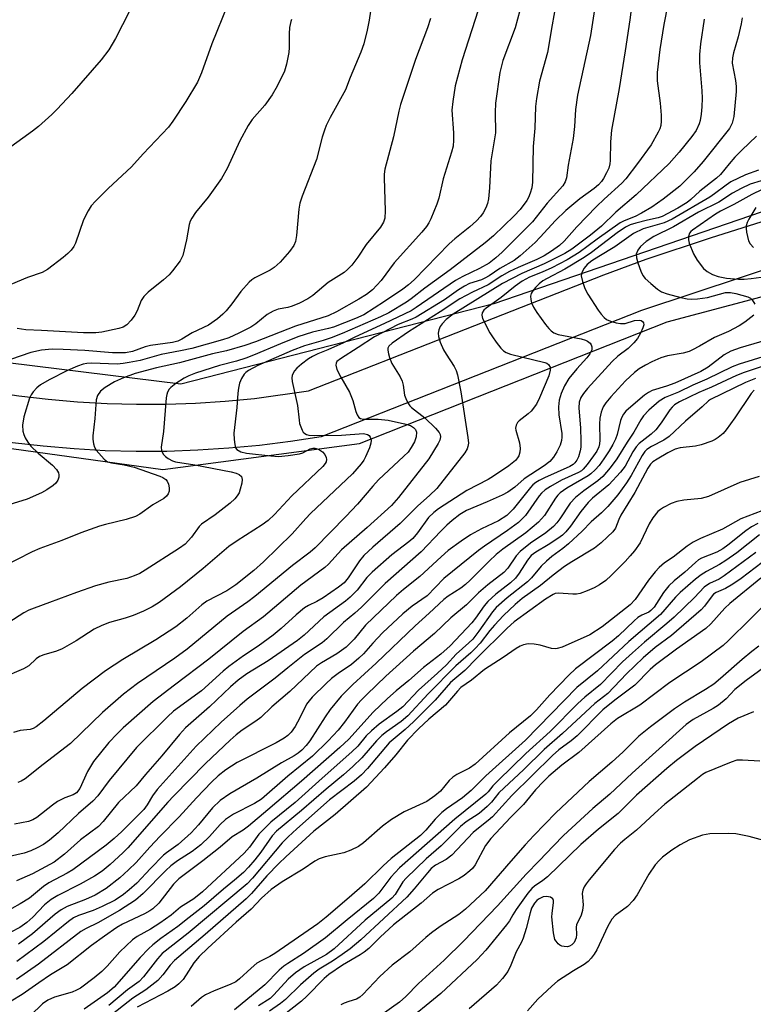
# Model space of a CAD drawing. Units: inches. Extents: x 1285768 to 1291768, y 573447 to 577448.
# Drawn here: x 1290348 to 1290519, y 574087 to 574317 of the extents above; entities that cross this region are included whole.
import ezdxf

# ---------------------------------------------------------------- set-up
doc = ezdxf.new("R2010")
doc.units = ezdxf.units.IN
doc.header["$MEASUREMENT"] = 0
for name, color, linetype in [('NTRL-Trees', 3, 'Continuous'), ('TRANS-Road', 130, 'Continuous'), ('Undefined', 1, 'Continuous')]:
    doc.layers.add(name, color=color, linetype=linetype)

msp = doc.modelspace()

# ---------------------------------------------------------------- linework, layer by layer
at = {"layer": 'NTRL-Trees'}
for points in [[(1290649.19, 574313.97), (1290589.31, 574295.22), (1290458.67, 574250.47), (1290385.49, 574231.72), (1290316.54, 574240.18), (1290263.31, 574258.93), (1290151.42, 574297.04), (1290088.62, 574331.84), (1290101.59, 574353.52), (1290123.28, 574354.2), (1290246.48, 574331.44), (1290295.95, 574313.21), (1290312.62, 574314.83), (1290320.93, 574336.07), (1290317.3, 574364.66), (1290332.26, 574426.36), (1290359.39, 574525.1), (1290411.47, 574659.65), (1290465.73, 574821.33)], [(1289883.16, 574431.2), (1290091.55, 574298.85), (1290302.63, 574222.64), (1290381.25, 574211.76), (1290427.22, 574217.81), (1290499.19, 574246.23), (1290649.19, 574286.15)]]:
    msp.add_lwpolyline(points, dxfattribs=at)
at = {"layer": 'TRANS-Road'}
for points in [[(1290161.92, 574287.65), (1290244.78, 574258), (1290320.7, 574234.16), (1290327.21, 574232.59), (1290333.97, 574231.17), (1290340.77, 574229.96), (1290347.6, 574228.96), (1290354.46, 574228.16), (1290361.34, 574227.57), (1290368.24, 574227.18), (1290375.14, 574227), (1290382.04, 574227.04), (1290388.94, 574227.28), (1290395.84, 574227.72), (1290402.71, 574228.38), (1290415.34, 574230.14), (1290484.34, 574257.28), (1290494.28, 574260.88), (1290509.33, 574265.87), (1290659.25, 574313.26)], [(1290697.71, 574310.02), (1290552.47, 574268.54), (1290493.21, 574248.9), (1290418.26, 574219.43), (1290411.1, 574218.31), (1290403.92, 574217.41), (1290396.72, 574216.72), (1290389.49, 574216.25), (1290382.26, 574216), (1290375.02, 574215.97), (1290367.79, 574216.15), (1290360.56, 574216.56), (1290353.35, 574217.18), (1290346.16, 574218.02), (1290339, 574219.07), (1290331.87, 574220.34), (1290324.79, 574221.82), (1290317.75, 574223.52), (1290241.26, 574247.54), (1290157.96, 574277.35)]]:
    msp.add_lwpolyline(points, dxfattribs=at)
at = {"layer": 'Undefined'}
for points, elevation in [([(1290473.85, 574324.43), (1290472.28, 574315.68), (1290471.24, 574309.19), (1290469.37, 574302.5), (1290468.6, 574298.43), (1290468.43, 574296.53), (1290468.28, 574291.47), (1290467.88, 574287.2), (1290467.69, 574278.9), (1290467.51, 574277.57), (1290467.17, 574276.3), (1290466.76, 574275.31), (1290466.35, 574274.58), (1290464.85, 574272.53), (1290463.42, 574271.04), (1290458.57, 574266.32), (1290456.64, 574264.73), (1290448.42, 574258.38), (1290442.56, 574254.1), (1290439.33, 574251.6), (1290438.23, 574250.85), (1290434.12, 574248.39), (1290432.2, 574247.44), (1290423.2, 574243.55), (1290420.61, 574242.5), (1290418.78, 574241.89), (1290414.39, 574240.64), (1290411.52, 574239.55), (1290403.46, 574236.08), (1290401.29, 574234.89), (1290400.69, 574234.43), (1290400.32, 574234.04), (1290399.7, 574233.04), (1290399.24, 574231.95), (1290398.96, 574230.79), (1290398.8, 574229.62), (1290398.56, 574226.24), (1290397.91, 574220.29), (1290397.95, 574218.8), (1290398.08, 574217.64), (1290398.3, 574216.86), (1290398.6, 574216.46), (1290399.51, 574215.93), (1290400.87, 574215.57), (1290406.55, 574214.96), (1290408.3, 574214.84), (1290410.62, 574215.03), (1290413.21, 574215.4), (1290414.02, 574215.65), (1290415.69, 574216.57), (1290416.38, 574216.75), (1290416.8, 574216.76), (1290417.67, 574216.49), (1290418.59, 574215.88), (1290419.14, 574215.28), (1290419.45, 574214.57), (1290419.52, 574214.07), (1290419.43, 574213.59), (1290419.21, 574213.15), (1290418.7, 574212.5), (1290411.44, 574205.61), (1290407.37, 574201.23), (1290405.88, 574199.89), (1290404.53, 574198.82), (1290398.64, 574195.13), (1290396.72, 574193.78), (1290390.71, 574188.64), (1290385.4, 574184.38), (1290380.44, 574180.73), (1290378.79, 574179.65), (1290376.8, 574178.65), (1290374.38, 574177.64), (1290372.46, 574177.01), (1290368.79, 574176.01), (1290367.01, 574175.32), (1290365.24, 574174.44), (1290361, 574171.77), (1290357.72, 574169.84), (1290356.44, 574169.32), (1290353.5, 574168.48), (1290352.48, 574168.08), (1290351.67, 574167.5), (1290349.97, 574165.94), (1290348.72, 574165.23), (1290343.63, 574163.02)], 466), ([(1290430.35, 574322.56), (1290429.48, 574316.75), (1290429.07, 574314.39), (1290428.25, 574311.19), (1290427.59, 574309.26), (1290425.06, 574303.31), (1290423.99, 574300.47), (1290420.44, 574293.99), (1290419.5, 574292.14), (1290419.05, 574291.06), (1290418.56, 574289.44), (1290417.22, 574284.17), (1290413.89, 574275.64), (1290413.33, 574274), (1290413.08, 574272.58), (1290412.57, 574266.46), (1290412.33, 574265.05), (1290411.87, 574264.08), (1290410.86, 574262.73), (1290408.7, 574260.23), (1290407.32, 574258.96), (1290406.41, 574258.37), (1290402.82, 574256.52), (1290402.09, 574256.05), (1290401.44, 574255.5), (1290399.53, 574253.36), (1290397.41, 574250.46), (1290396.11, 574248.87), (1290395.32, 574248.04), (1290394.08, 574246.98), (1290391.97, 574245.45), (1290388.13, 574243.67), (1290385.74, 574242.2), (1290384.83, 574241.74), (1290383.53, 574241.4), (1290378.44, 574240.76), (1290377.13, 574240.41), (1290374.17, 574239.32), (1290372.59, 574239.04), (1290369.53, 574239.04), (1290363.08, 574239.58), (1290357.96, 574239.83), (1290355.41, 574239.86), (1290352.92, 574239.68), (1290350.41, 574239.08), (1290345.65, 574237.48)], 474), ([(1290491.38, 574324.04), (1290490.46, 574316.79), (1290489.37, 574309.54), (1290487.96, 574300.75), (1290486.13, 574291.07), (1290485.91, 574288.32), (1290485.88, 574283.98), (1290485.77, 574283.19), (1290485.51, 574282.19), (1290485.03, 574281.06), (1290484.31, 574279.77), (1290483.82, 574279.04), (1290483.12, 574278.27), (1290482.09, 574277.42), (1290478.77, 574275.01), (1290475.52, 574272.28), (1290473.05, 574269.95), (1290469.48, 574266.01), (1290468.31, 574264.82), (1290464.81, 574261.7), (1290463.43, 574260.6), (1290460.09, 574258.69), (1290457.57, 574257.01), (1290456.59, 574256.44), (1290455.79, 574256.1), (1290453, 574255.2), (1290451.78, 574254.63), (1290450.4, 574253.73), (1290447.13, 574251.38), (1290440.48, 574247.38), (1290439.46, 574246.9), (1290436.26, 574245.66), (1290430.77, 574242.77), (1290426.96, 574240.23), (1290422.8, 574237.65), (1290421.99, 574236.97), (1290421.77, 574236.57), (1290421.71, 574236.11), (1290421.98, 574235.1), (1290422.87, 574233.3), (1290424.91, 574229.82), (1290425.67, 574227.88), (1290426.37, 574225.29), (1290426.69, 574224.56), (1290427.12, 574223.94), (1290427.49, 574223.68), (1290428.16, 574223.5), (1290431.64, 574223.5), (1290433.95, 574223.3), (1290437.74, 574222.45), (1290439.16, 574222.02), (1290439.91, 574221.61), (1290440.38, 574221.12), (1290440.59, 574220.48), (1290440.47, 574219.37), (1290440.08, 574218.24), (1290439.37, 574216.92), (1290438.61, 574215.84), (1290437.65, 574214.86), (1290431.67, 574209.36), (1290430.34, 574207.9), (1290426.81, 574203.66), (1290424.08, 574200.76), (1290416.87, 574193.48), (1290415.71, 574192.42), (1290411.61, 574189.37), (1290402.78, 574182.08), (1290401.17, 574180.88), (1290396.31, 574177.53), (1290386.98, 574169.77), (1290384.12, 574167.71), (1290375.34, 574161.75), (1290372.06, 574159.31), (1290367.16, 574154.97), (1290359.71, 574147.76), (1290353.29, 574142.87), (1290349.1, 574139.52), (1290348.18, 574138.96), (1290347.39, 574138.66)], 462), ([(1290396.38, 574320.2), (1290392.75, 574311.21), (1290390.3, 574304.43), (1290389.4, 574302.28), (1290386.63, 574297.7), (1290383.65, 574293.16), (1290382.59, 574291.76), (1290376.71, 574285.5), (1290373.97, 574282.45), (1290368.54, 574277.39), (1290365.55, 574274.49), (1290364.56, 574273.39), (1290363.81, 574272.16), (1290362.77, 574270.08), (1290360.89, 574264.65), (1290360.52, 574263.9), (1290359.9, 574263.02), (1290359.12, 574262.22), (1290358, 574261.31), (1290354.3, 574258.5), (1290353.07, 574257.77), (1290349.67, 574256.65), (1290344.24, 574254.36)], 478), ([(1290482.53, 574321.26), (1290481.26, 574313.15), (1290478.25, 574299.24), (1290477.77, 574295.83), (1290477.52, 574291.89), (1290477.23, 574289.09), (1290476.04, 574282.89), (1290475.62, 574279.89), (1290475.3, 574278.93), (1290474.75, 574278.05), (1290471.13, 574273.97), (1290467.66, 574269.61), (1290460.64, 574262.56), (1290459.14, 574261.23), (1290457.54, 574260), (1290455.3, 574258.7), (1290451.45, 574256.89), (1290449.72, 574255.92), (1290440.52, 574249.6), (1290439.3, 574248.86), (1290433.13, 574245.9), (1290426.19, 574242.7), (1290423.52, 574241.36), (1290419.84, 574239.72), (1290417.51, 574238.81), (1290416.25, 574238.17), (1290415.34, 574237.6), (1290413.68, 574236.34), (1290412.58, 574235.41), (1290412.03, 574234.79), (1290411.68, 574234.15), (1290411.54, 574233.7), (1290411.48, 574233.19), (1290411.55, 574232.36), (1290412.8, 574226.69), (1290413.12, 574223.31), (1290413.27, 574222.49), (1290413.85, 574220.95), (1290414.12, 574220.5), (1290414.45, 574220.15), (1290414.89, 574219.93), (1290415.4, 574219.81), (1290416.83, 574219.72), (1290423.06, 574219.78), (1290428.17, 574220.16), (1290429.12, 574219.96), (1290429.5, 574219.69), (1290429.75, 574219.31), (1290429.97, 574218.64), (1290429.93, 574217.89), (1290429.59, 574216.82), (1290428.67, 574214.72), (1290428.27, 574213.97), (1290427.62, 574213.07), (1290425.61, 574210.75), (1290415.8, 574201.5), (1290414.69, 574200.33), (1290411.52, 574196.72), (1290404.84, 574190.19), (1290402.59, 574188.18), (1290398.34, 574184.81), (1290396.26, 574183.46), (1290391.55, 574181.01), (1290390.42, 574180.15), (1290386.86, 574177.05), (1290384.29, 574175.05), (1290379.63, 574171.98), (1290371.9, 574167.38), (1290367.89, 574164.72), (1290362.44, 574160.6), (1290353.47, 574153.02), (1290351.69, 574151.65), (1290351, 574151.27), (1290350.3, 574151.03), (1290347.95, 574150.78), (1290346.35, 574150.33)], 464), ([(1290499.31, 574320.47), (1290498.4, 574315.75), (1290497.45, 574309.87), (1290496.82, 574304.47), (1290496.85, 574302.57), (1290497.52, 574297.38), (1290497.77, 574294.56), (1290497.8, 574293.15), (1290497.66, 574292.12), (1290497.43, 574291.35), (1290497.07, 574290.56), (1290495.42, 574287.62), (1290492.26, 574283.25), (1290489.48, 574279.63), (1290488.55, 574278.66), (1290484.41, 574274.89), (1290482.66, 574273.19), (1290478.08, 574268.46), (1290475.1, 574265.11), (1290474.02, 574264.09), (1290472.16, 574262.76), (1290470.43, 574261.71), (1290468.71, 574260.85), (1290464.36, 574258.99), (1290462.33, 574258.02), (1290460.54, 574257.02), (1290457.36, 574254.9), (1290453.66, 574253.23), (1290450.68, 574251.62), (1290446.11, 574248.61), (1290438.74, 574243.92), (1290434.93, 574241.31), (1290434.14, 574240.58), (1290433.91, 574240.13), (1290433.87, 574239.62), (1290434.01, 574238.79), (1290434.27, 574237.94), (1290434.84, 574236.56), (1290436.74, 574233.38), (1290437.22, 574232.37), (1290437.45, 574231.47), (1290437.78, 574229.16), (1290438.05, 574228.35), (1290438.54, 574227.33), (1290439.02, 574226.63), (1290439.38, 574226.26), (1290442.55, 574223.83), (1290445.03, 574221.46), (1290445.9, 574220.39), (1290446.11, 574219.91), (1290446.19, 574219.41), (1290446.04, 574218.62), (1290445.66, 574217.84), (1290443.45, 574214.27), (1290436.36, 574205.22), (1290434.72, 574203.39), (1290429.07, 574198.24), (1290423.04, 574193.02), (1290420, 574189.69), (1290419.16, 574188.91), (1290413.55, 574184.71), (1290404.78, 574177.38), (1290400.07, 574173.93), (1290392.05, 574167.48), (1290383.99, 574161.42), (1290379.03, 574157.59), (1290372.04, 574151.39), (1290370.6, 574150.01), (1290368.67, 574147.99), (1290365.11, 574143.53), (1290363.67, 574141.25), (1290361.89, 574137.23), (1290361.13, 574136.27), (1290360.36, 574135.78), (1290358.36, 574135.07), (1290356.66, 574134.22), (1290355.48, 574133.38), (1290351.84, 574130.48), (1290350.9, 574129.9), (1290349.91, 574129.5), (1290346.61, 574128.89)], 460), ([(1290454.96, 574319.08), (1290451.27, 574307.49), (1290449.63, 574301.42), (1290449.05, 574297.7), (1290448.85, 574295.69), (1290449.26, 574290.43), (1290449.26, 574288.72), (1290449.14, 574287.32), (1290448.79, 574285.9), (1290446.84, 574279.65), (1290445.78, 574275.15), (1290445.35, 574273.74), (1290443.96, 574270.34), (1290443.47, 574269.36), (1290442.92, 574268.5), (1290441.86, 574267.22), (1290435.4, 574260.07), (1290432.31, 574255.91), (1290430.27, 574253.73), (1290428.88, 574252.65), (1290427.13, 574251.56), (1290421.91, 574248.61), (1290419.92, 574247.67), (1290412.33, 574245.25), (1290402.98, 574241.56), (1290400.48, 574240.7), (1290396.19, 574239.49), (1290392.86, 574238.77), (1290385.16, 574236.72), (1290379.82, 574235.54), (1290374.86, 574234.23), (1290372.07, 574233.18), (1290369.97, 574232.26), (1290367.81, 574230.93), (1290366.73, 574230.07), (1290366.03, 574229.06), (1290365.72, 574228.02), (1290365.38, 574223.65), (1290364.92, 574219.66), (1290364.92, 574218.82), (1290365.06, 574217.73), (1290365.28, 574216.96), (1290365.69, 574216.25), (1290367.57, 574214.2), (1290368.39, 574213.58), (1290369.28, 574213.29), (1290372.22, 574212.83), (1290374.56, 574212.28), (1290380.58, 574210.18), (1290381.31, 574209.86), (1290381.97, 574209.42), (1290382.29, 574209.03), (1290382.58, 574208.31), (1290382.74, 574207.52), (1290382.77, 574206.74), (1290382.54, 574206.07), (1290382.12, 574205.5), (1290381.52, 574205.03), (1290378.92, 574203.53), (1290375.89, 574201.36), (1290374.9, 574200.78), (1290372.72, 574200.09), (1290367.85, 574198.92), (1290366.46, 574198.51), (1290362.15, 574196.96), (1290357.7, 574195.16), (1290352.55, 574193.34), (1290350.71, 574192.53), (1290343.44, 574188.78)], 470), ([(1290373.51, 574318.83), (1290370.24, 574312.44), (1290368.63, 574309.81), (1290366.84, 574307.49), (1290360.01, 574299.58), (1290356.62, 574295.93), (1290355.36, 574294.68), (1290352.22, 574291.91), (1290350.84, 574290.79), (1290344.91, 574286.54)], 480), ([(1290464.7, 574318.96), (1290463.62, 574314.98), (1290460.8, 574307.34), (1290460.05, 574304.53), (1290459.01, 574297.38), (1290458.96, 574295.18), (1290459.08, 574290.39), (1290457.94, 574283.84), (1290457.62, 574277.55), (1290457.39, 574275.01), (1290457.19, 574273.91), (1290456.81, 574272.9), (1290456.17, 574271.71), (1290455.53, 574270.88), (1290454.58, 574269.88), (1290453.02, 574268.49), (1290449.53, 574265.68), (1290448.21, 574264.52), (1290440.02, 574256.08), (1290438.73, 574254.88), (1290437.38, 574253.87), (1290433.08, 574251.01), (1290428.27, 574247.91), (1290426.33, 574247.01), (1290421.18, 574245), (1290420.03, 574244.67), (1290416.24, 574243.87), (1290412.84, 574242.77), (1290408.76, 574241.15), (1290402.48, 574238.48), (1290400.67, 574237.8), (1290398.54, 574237.11), (1290394.56, 574236.03), (1290388.93, 574234.31), (1290387.33, 574233.65), (1290386.3, 574233.11), (1290384.29, 574231.84), (1290383.15, 574230.94), (1290382.8, 574230.52), (1290382.39, 574229.82), (1290382.21, 574229.31), (1290382.06, 574228.49), (1290381.41, 574220.64), (1290380.92, 574217), (1290380.97, 574216.21), (1290381.37, 574215.34), (1290381.88, 574214.77), (1290382.55, 574214.3), (1290383.52, 574213.79), (1290384.24, 574213.54), (1290388.79, 574212.89), (1290397.28, 574211.25), (1290398.42, 574210.94), (1290399.16, 574210.6), (1290399.69, 574210.11), (1290399.82, 574209.4), (1290399.73, 574208.57), (1290399.4, 574207.14), (1290399.1, 574206.31), (1290398.66, 574205.59), (1290398.12, 574204.93), (1290397.03, 574203.94), (1290393.49, 574201.2), (1290390.36, 574199.03), (1290389.8, 574198.43), (1290388.02, 574195.93), (1290386.47, 574194.29), (1290385.2, 574193.37), (1290377.17, 574188.22), (1290375.89, 574187.47), (1290374.55, 574186.9), (1290372.88, 574186.34), (1290368.66, 574185.48), (1290365.57, 574184.61), (1290361.14, 574183.04), (1290354.83, 574180.66), (1290351.21, 574179.41), (1290349.99, 574178.9), (1290348.81, 574178.3), (1290345.27, 574176.04)], 468), ([(1290507.85, 574316.98), (1290506.99, 574311.22), (1290506.76, 574308.73), (1290506.77, 574306.73), (1290507.3, 574300.26), (1290507.35, 574298.54), (1290507.29, 574296.52), (1290507.14, 574294.76), (1290506.91, 574293.32), (1290506.66, 574292.51), (1290505.92, 574290.98), (1290504.94, 574289.54), (1290502, 574285.92), (1290499.61, 574283.27), (1290491.9, 574275.94), (1290487.19, 574271.86), (1290483.79, 574268.64), (1290481.27, 574266.53), (1290476.9, 574263.26), (1290475.26, 574262.23), (1290470.42, 574259.82), (1290465.21, 574257.59), (1290460.71, 574255.2), (1290449.14, 574248.05), (1290447.53, 574246.84), (1290446.56, 574245.83), (1290446.11, 574245.15), (1290445.79, 574244.4), (1290445.64, 574243.61), (1290445.72, 574242.81), (1290446.15, 574241.5), (1290446.93, 574239.69), (1290447.5, 574238.7), (1290449.4, 574235.82), (1290449.85, 574234.93), (1290450.2, 574233.92), (1290450.92, 574229.88), (1290452.6, 574219.25), (1290452.7, 574217.88), (1290452.61, 574217.12), (1290452.45, 574216.63), (1290451.85, 574215.69), (1290445.32, 574207.32), (1290443.64, 574205.68), (1290440.89, 574203.3), (1290436.75, 574199.14), (1290430.41, 574193.64), (1290428.28, 574191.7), (1290427.22, 574190.45), (1290424.59, 574186.44), (1290423.64, 574185.26), (1290422.38, 574184.25), (1290418.75, 574181.78), (1290417.32, 574180.97), (1290415.3, 574180.01), (1290414.39, 574179.42), (1290412.47, 574177.83), (1290408.95, 574174.65), (1290407.05, 574173.06), (1290403.58, 574170.49), (1290400.13, 574168.2), (1290396.75, 574165.78), (1290395.4, 574164.66), (1290390.31, 574160.08), (1290383.78, 574155.28), (1290382.36, 574153.98), (1290375.12, 574146.83), (1290368.72, 574139.1), (1290366.07, 574135.52), (1290364.94, 574134.28), (1290361.56, 574131.37), (1290356.79, 574126.87), (1290354.82, 574125.2), (1290353.41, 574124.19), (1290351.94, 574123.36), (1290350.42, 574122.67), (1290348.87, 574122.16), (1290342.99, 574120.84)], 458), ([(1290443.85, 574317.16), (1290443.16, 574314.97), (1290440.36, 574307.52), (1290436.82, 574297.01), (1290436.42, 574295.45), (1290435.19, 574289.51), (1290433.18, 574281.95), (1290433.02, 574280.78), (1290432.99, 574279.9), (1290433.29, 574272.21), (1290433.17, 574270.49), (1290432.83, 574269.52), (1290432.17, 574268.38), (1290428.83, 574264.31), (1290426.86, 574261.37), (1290425.43, 574259.53), (1290424.47, 574258.45), (1290423.68, 574257.78), (1290419.95, 574255.45), (1290416.34, 574252.44), (1290415.17, 574251.63), (1290413.25, 574250.63), (1290411.5, 574249.91), (1290410.5, 574249.63), (1290408.26, 574249.24), (1290407.05, 574248.78), (1290405.66, 574247.95), (1290403.02, 574245.82), (1290401.87, 574245.04), (1290399.05, 574243.6), (1290396.69, 574242.52), (1290395.22, 574242.03), (1290388.06, 574240.07), (1290385.41, 574239.46), (1290380.9, 574238.61), (1290375.96, 574237.25), (1290373.45, 574236.73), (1290372.04, 574236.5), (1290370.63, 574236.4), (1290364.62, 574236.59), (1290363.53, 574236.53), (1290362.7, 574236.39), (1290361.36, 574235.93), (1290359, 574234.88), (1290354.71, 574232.75), (1290352.7, 574231.57), (1290351.81, 574230.81), (1290351.01, 574229.94), (1290350.51, 574229.22), (1290350.15, 574228.46), (1290348.79, 574224.06), (1290348.51, 574222.13), (1290348.56, 574220.75), (1290348.76, 574219.93), (1290349.08, 574219.15), (1290349.7, 574218.16), (1290350.44, 574217.24), (1290352.15, 574215.59), (1290355.46, 574212.79), (1290356.47, 574211.73), (1290356.87, 574211.02), (1290356.98, 574210.52), (1290356.96, 574210), (1290356.72, 574209.24), (1290356.28, 574208.57), (1290355.65, 574208.01), (1290354.21, 574207.04), (1290352.96, 574206.33), (1290349.59, 574204.82), (1290345.3, 574203.55)], 472), ([(1290516.67, 574317.28), (1290516.44, 574315.85), (1290515.75, 574312.81), (1290514.67, 574309.08), (1290514.41, 574307.93), (1290514.4, 574306.66), (1290515.18, 574302.65), (1290515.33, 574301.23), (1290515.34, 574300.08), (1290514.78, 574294.2), (1290514.37, 574292.69), (1290513.71, 574291.41), (1290507.55, 574283.71), (1290505.49, 574281.33), (1290502.14, 574277.95), (1290498.26, 574274.88), (1290495.56, 574273.07), (1290493.16, 574271.64), (1290491.69, 574270.89), (1290489.15, 574269.87), (1290488.22, 574269.36), (1290482.81, 574265.57), (1290478.57, 574262.46), (1290475.78, 574260.73), (1290472.22, 574258.85), (1290469.95, 574257.84), (1290467.03, 574256.72), (1290465.28, 574255.75), (1290463.62, 574254.57), (1290460.39, 574251.91), (1290456.83, 574249.44), (1290456.29, 574248.95), (1290455.94, 574248.4), (1290455.85, 574247.81), (1290456.03, 574247.05), (1290457.76, 574243.72), (1290458.34, 574242.73), (1290459.21, 574241.51), (1290460.32, 574240.11), (1290460.93, 574239.49), (1290461.57, 574239.07), (1290462.58, 574238.71), (1290470.54, 574236.79), (1290471.04, 574236.58), (1290471.45, 574236.29), (1290471.82, 574235.7), (1290471.86, 574234.96), (1290471.53, 574233.62), (1290469.34, 574228.54), (1290468.6, 574227.03), (1290467.37, 574225.37), (1290466.72, 574224.76), (1290464.6, 574223.11), (1290464.21, 574222.71), (1290463.86, 574222.09), (1290463.74, 574221.44), (1290463.79, 574220.92), (1290464.68, 574217.97), (1290464.81, 574216.65), (1290464.73, 574215.79), (1290464.5, 574214.98), (1290464.22, 574214.52), (1290463.69, 574213.89), (1290462.18, 574212.6), (1290458.55, 574210.2), (1290457.3, 574209.46), (1290452.38, 574206.83), (1290445.74, 574202.57), (1290444.61, 574201.75), (1290443.42, 574200.54), (1290440.79, 574196.94), (1290439.69, 574195.65), (1290438.77, 574194.86), (1290434.78, 574191.85), (1290430.22, 574187.75), (1290429.01, 574186.52), (1290426.73, 574183.58), (1290425.07, 574181.92), (1290423.95, 574181.04), (1290418.93, 574177.38), (1290414.34, 574173.09), (1290412.73, 574171.79), (1290405.93, 574167.07), (1290400.94, 574164.03), (1290398.87, 574162.55), (1290397.11, 574161.01), (1290392.19, 574156.35), (1290386.62, 574151.4), (1290385.18, 574149.88), (1290381.07, 574144.91), (1290377.22, 574140.51), (1290375.07, 574137.9), (1290370.89, 574133.94), (1290367.34, 574129.56), (1290366.25, 574128.39), (1290362.06, 574125.22), (1290358.33, 574121.92), (1290355.92, 574120.05), (1290350.81, 574117.28), (1290347.08, 574115.65)], 456), ([(1290411.37, 574316.92), (1290411.19, 574316.4), (1290410.92, 574315.01), (1290410.78, 574313.57), (1290410.82, 574310.33), (1290410.74, 574309.19), (1290410.23, 574306.44), (1290409.69, 574304.8), (1290408.03, 574301.3), (1290406.81, 574299.28), (1290405.13, 574296.91), (1290402.17, 574293.55), (1290401.23, 574292.1), (1290399.29, 574288.53), (1290396.36, 574282.07), (1290395.03, 574279.75), (1290391.9, 574275.37), (1290388.94, 574271.84), (1290388.04, 574270.49), (1290387.68, 574269.78), (1290387.43, 574269), (1290386.84, 574265.38), (1290385.97, 574261.78), (1290385.33, 574260.5), (1290383.55, 574258.14), (1290382.75, 574257.27), (1290381.44, 574256.06), (1290377.86, 574253.18), (1290376.84, 574252.18), (1290376.23, 574251.22), (1290375.27, 574248.86), (1290374.74, 574247.84), (1290373.86, 574246.65), (1290372.84, 574245.57), (1290371.99, 574245.03), (1290371.04, 574244.68), (1290367.03, 574243.82), (1290365.6, 574243.66), (1290362.78, 574243.67), (1290352.92, 574244.27), (1290349.25, 574244.36), (1290347.22, 574244.71)], 476), ([(1290520.02, 574289.61), (1290516.64, 574286.39), (1290515.02, 574284.71), (1290513.66, 574283.2), (1290511.67, 574280.69), (1290510.7, 574279.83), (1290506.8, 574276.75), (1290504.69, 574274.82), (1290503.86, 574274.17), (1290501.63, 574272.79), (1290498.01, 574270.86), (1290497.08, 574270.56), (1290494.54, 574270.05), (1290491.84, 574269.31), (1290490.54, 574268.89), (1290489.47, 574268.39), (1290487.49, 574267.05), (1290481.46, 574262.48), (1290479.8, 574261.32), (1290475.28, 574258.59), (1290471.11, 574256.42), (1290470.14, 574255.85), (1290469.25, 574255.12), (1290468.4, 574254.28), (1290467.74, 574253.5), (1290467.41, 574252.9), (1290467.24, 574252.24), (1290467.27, 574251.49), (1290467.49, 574250.71), (1290467.94, 574249.68), (1290468.71, 574248.46), (1290470.77, 574245.64), (1290471.48, 574244.74), (1290472.08, 574244.14), (1290472.72, 574243.73), (1290473.69, 574243.34), (1290479.04, 574242.29), (1290480.08, 574242), (1290480.55, 574241.76), (1290481.15, 574241.27), (1290481.44, 574240.88), (1290481.6, 574240.44), (1290481.57, 574239.73), (1290481.12, 574238.77), (1290480.42, 574237.87), (1290478.05, 574235.26), (1290476.17, 574232.99), (1290475.18, 574231.34), (1290474.4, 574229.55), (1290473.92, 574227.97), (1290473.75, 574226.43), (1290473.88, 574224.57), (1290474.56, 574220.15), (1290474.58, 574219.3), (1290474.49, 574218.51), (1290474.2, 574217.46), (1290473.4, 574215.87), (1290472.61, 574214.64), (1290471.75, 574213.64), (1290470.43, 574212.59), (1290465.72, 574209.57), (1290463.55, 574207.67), (1290461.91, 574206.5), (1290460.61, 574205.81), (1290457.1, 574204.23), (1290452.26, 574202.21), (1290450.74, 574201.26), (1290448.93, 574199.87), (1290447.68, 574198.79), (1290446.26, 574197.4), (1290441.69, 574192.56), (1290433.26, 574185.15), (1290427.73, 574179.63), (1290426.19, 574178.22), (1290423.53, 574176.06), (1290419.63, 574172.18), (1290418.5, 574171.31), (1290414.41, 574168.54), (1290410.48, 574165.46), (1290407.56, 574163), (1290400.99, 574158.1), (1290399.28, 574156.66), (1290394.93, 574152.73), (1290389.1, 574147.1), (1290379.94, 574137.03), (1290378.86, 574135.55), (1290377.64, 574133.41), (1290376.82, 574132.36), (1290371.71, 574127.2), (1290369.95, 574125.53), (1290368.03, 574124), (1290360.24, 574118.25), (1290358.91, 574117.43), (1290354.61, 574115.18), (1290353.42, 574114.33), (1290350.16, 574111.61), (1290347.95, 574110.27), (1290345.99, 574109.22)], 454), ([(1290520.55, 574281.69), (1290517.52, 574280.6), (1290514.08, 574278.97), (1290512.93, 574278.22), (1290510.25, 574276.13), (1290509.16, 574275.38), (1290500.34, 574270.21), (1290498.44, 574269.39), (1290493.55, 574267.96), (1290491.31, 574266.93), (1290486.91, 574263.77), (1290483.2, 574261.56), (1290481.56, 574260.49), (1290480.47, 574259.65), (1290479.76, 574258.79), (1290479.25, 574257.81), (1290479.11, 574257.03), (1290479.35, 574255.66), (1290479.91, 574254.02), (1290480.61, 574252.72), (1290483.07, 574248.97), (1290483.74, 574248.03), (1290484.44, 574247.25), (1290485.02, 574246.8), (1290485.89, 574246.39), (1290487.22, 574246.02), (1290488.3, 574245.85), (1290489.38, 574245.89), (1290491.53, 574246.58), (1290492.63, 574246.67), (1290493.09, 574246.55), (1290493.44, 574246.33), (1290493.66, 574246.02), (1290493.7, 574245.6), (1290493.51, 574244.87), (1290492.93, 574243.58), (1290492.22, 574242.4), (1290491.4, 574241.33), (1290490.09, 574240.03), (1290487.68, 574238.22), (1290486.34, 574236.96), (1290480.53, 574230.69), (1290479.62, 574229.56), (1290479.02, 574228.58), (1290478.62, 574227.48), (1290478.49, 574226.14), (1290478.89, 574221.39), (1290479, 574218.46), (1290478.98, 574216.99), (1290478.84, 574216.14), (1290478.41, 574214.76), (1290478.07, 574213.97), (1290477.6, 574213.29), (1290477.19, 574212.93), (1290476.46, 574212.49), (1290470.51, 574209.84), (1290469.22, 574209.2), (1290468.49, 574208.75), (1290467.81, 574208.19), (1290467.21, 574207.55), (1290463.19, 574202.48), (1290461.66, 574201.02), (1290459.76, 574199.81), (1290455.78, 574197.93), (1290453.2, 574196.48), (1290451, 574195.05), (1290448.02, 574192.81), (1290446.33, 574191.34), (1290441.39, 574186.77), (1290437.58, 574183.77), (1290435.92, 574182.31), (1290428.64, 574175.37), (1290426.04, 574172.17), (1290424.17, 574170.23), (1290421.99, 574168.7), (1290418.37, 574166.61), (1290417.19, 574165.81), (1290410.95, 574159.91), (1290406.75, 574156.29), (1290404.16, 574153.83), (1290403.02, 574152.95), (1290399.84, 574150.89), (1290398.46, 574149.81), (1290397.04, 574148.53), (1290391.25, 574143.08), (1290383.89, 574135.56), (1290382.48, 574134.06), (1290373.14, 574123.39), (1290371.94, 574122.21), (1290368.96, 574119.48), (1290367.08, 574117.97), (1290365.29, 574116.8), (1290361.95, 574114.88), (1290356.76, 574112.27), (1290355.18, 574111.32), (1290353.66, 574110.1), (1290350.87, 574107.21), (1290349.5, 574105.94), (1290347.85, 574104.79), (1290345.74, 574103.67)], 452), ([(1290521.18, 574279.2), (1290518.56, 574278.42), (1290516.44, 574277.42), (1290514.45, 574276.31), (1290511.22, 574274.25), (1290506.46, 574271.87), (1290500.66, 574268.45), (1290496.08, 574266.16), (1290494.28, 574265.01), (1290492.95, 574263.87), (1290492.29, 574263), (1290491.92, 574262.04), (1290491.98, 574261.21), (1290492.29, 574260.08), (1290492.98, 574258.11), (1290493.5, 574257.06), (1290494.04, 574256.41), (1290495.32, 574255.24), (1290496.88, 574253.93), (1290497.82, 574253.3), (1290499.2, 574252.79), (1290502.39, 574251.96), (1290503.84, 574251.66), (1290504.84, 574251.58), (1290506.27, 574251.67), (1290508.62, 574251.98), (1290512.84, 574253.1), (1290513.94, 574253.15), (1290515.24, 574252.91), (1290517.99, 574252.13), (1290518.68, 574251.77), (1290519.07, 574251.37), (1290519.67, 574250.38)], 450), ([(1290523.97, 574278.42), (1290518.97, 574276.03), (1290514.74, 574273.69), (1290511.66, 574272.14), (1290510.49, 574271.44), (1290505.07, 574267.69), (1290504.67, 574267.34), (1290504.39, 574266.95), (1290504.15, 574266.23), (1290504.14, 574265.44), (1290504.32, 574264.62), (1290505.32, 574262.18), (1290506.17, 574260.63), (1290507.64, 574258.75), (1290508.51, 574257.99), (1290509.76, 574257.31), (1290511.11, 574256.89), (1290513.05, 574256.47), (1290515.83, 574256.23), (1290517.18, 574256.21), (1290518.84, 574256.35), (1290522.31, 574256.85)], 448), ([(1290519.93, 574272.94), (1290519.18, 574271.84), (1290518.25, 574270.21), (1290517.88, 574269.44), (1290517.64, 574268.66), (1290517.62, 574268.1), (1290517.71, 574267.22), (1290518.2, 574265.21), (1290518.59, 574264.45), (1290519.37, 574263.63)], 446), ([(1290519.4, 574247.85), (1290517.35, 574246.18), (1290516.04, 574245.29), (1290513.5, 574244.03), (1290510.21, 574242.6), (1290506.71, 574240.55), (1290505.12, 574239.71), (1290504.31, 574239.37), (1290502.92, 574238.97), (1290499.28, 574238.34), (1290497.68, 574237.87), (1290495.6, 574236.94), (1290494.1, 574236.16), (1290492.65, 574235.3), (1290491.51, 574234.46), (1290489.42, 574232.48), (1290485.99, 574228.72), (1290484.83, 574227.36), (1290484.25, 574226.4), (1290483.71, 574225.14), (1290483.44, 574223.77), (1290483.36, 574222.35), (1290483.44, 574218.59), (1290483.36, 574217.73), (1290483.18, 574217.05), (1290482.72, 574216.08), (1290481.98, 574214.93), (1290480.47, 574212.9), (1290479.56, 574211.85), (1290479.14, 574211.49), (1290478.42, 574211.05), (1290474.48, 574209.24), (1290471.9, 574207.79), (1290470.66, 574206.98), (1290469.82, 574206.22), (1290469.25, 574205.58), (1290466.07, 574201.04), (1290464.43, 574199.39), (1290461.89, 574197.51), (1290456.48, 574193.88), (1290455.05, 574192.83), (1290446.98, 574186.27), (1290443.08, 574182.22), (1290439.55, 574179.85), (1290437.36, 574178.05), (1290432.64, 574173.58), (1290430.41, 574171.23), (1290428.18, 574168.7), (1290427.14, 574167.68), (1290425.35, 574166.18), (1290422.26, 574164.08), (1290420.75, 574162.91), (1290419.49, 574161.78), (1290416.17, 574158.57), (1290415.46, 574157.75), (1290414.88, 574156.92), (1290413.35, 574153.72), (1290412.22, 574151.75), (1290411.26, 574150.39), (1290410.54, 574149.61), (1290409.62, 574148.97), (1290407.8, 574147.95), (1290398.69, 574143.34), (1290396, 574141.61), (1290394.24, 574140.24), (1290392.63, 574138.69), (1290389.13, 574135.05), (1290385.13, 574130.6), (1290380.66, 574126.11), (1290378.28, 574123.56), (1290375.08, 574119.96), (1290373.28, 574118.23), (1290371.21, 574116.38), (1290368.01, 574113.89), (1290365.45, 574112.36), (1290363.22, 574111.31), (1290358.94, 574109.7), (1290357.5, 574108.94), (1290356.15, 574107.88), (1290350.83, 574103.29), (1290347.59, 574100.86)], 450), ([(1290523.95, 574242.47), (1290516.25, 574240.22), (1290514.06, 574239.42), (1290512.51, 574238.53), (1290508.74, 574235.7), (1290507.02, 574234.63), (1290500.95, 574231.96), (1290499.01, 574231.27), (1290495.69, 574230.22), (1290494.78, 574229.78), (1290493.87, 574229.15), (1290490.13, 574225.96), (1290489.51, 574225.36), (1290488.99, 574224.7), (1290488.57, 574223.99), (1290488.25, 574223.23), (1290487.46, 574219.95), (1290487.07, 574218.88), (1290486.47, 574217.57), (1290485.62, 574216.11), (1290484.4, 574214.24), (1290483.24, 574212.69), (1290482.33, 574211.67), (1290481.34, 574210.73), (1290480.67, 574210.25), (1290475.73, 574207.43), (1290474.14, 574206.32), (1290473.6, 574205.77), (1290473.1, 574205.1), (1290470.49, 574201.01), (1290469.07, 574199.47), (1290466.11, 574196.97), (1290460.77, 574193.19), (1290459.17, 574191.9), (1290457.57, 574190.39), (1290453.12, 574185.89), (1290452.01, 574184.87), (1290450.91, 574184.08), (1290447.95, 574182.16), (1290446.96, 574181.41), (1290443.57, 574178.18), (1290440.28, 574175.26), (1290431.15, 574166.56), (1290425.71, 574161.58), (1290422.99, 574158.81), (1290420.42, 574155.67), (1290419.24, 574154), (1290415.64, 574148.36), (1290414.8, 574147.26), (1290413.8, 574146.22), (1290412.95, 574145.52), (1290412.01, 574144.89), (1290408.99, 574143.24), (1290403.26, 574139.64), (1290396.96, 574136), (1290394.66, 574134.44), (1290392.93, 574132.76), (1290389.62, 574128.75), (1290387.93, 574126.89), (1290384.84, 574124.19), (1290382.13, 574122.25), (1290381.43, 574121.66), (1290378.41, 574118.59), (1290375.23, 574115.14), (1290373.44, 574113.54), (1290372.06, 574112.47), (1290370.15, 574111.19), (1290367.09, 574109.66), (1290365.04, 574108.77), (1290361.57, 574107.59), (1290360.44, 574107.04), (1290359.27, 574106.19), (1290353.45, 574101.54), (1290347.19, 574096.82)], 448), ([(1290527.12, 574237.75), (1290517.19, 574234.42), (1290515.39, 574233.75), (1290509.57, 574230.98), (1290506.56, 574229.74), (1290502.04, 574227.58), (1290500.9, 574226.87), (1290500.31, 574226.36), (1290499.77, 574225.73), (1290497.8, 574222.7), (1290496.51, 574221.05), (1290495.41, 574219.99), (1290492.65, 574217.83), (1290491.91, 574217.05), (1290491.17, 574215.92), (1290489.34, 574212.55), (1290488.27, 574211.11), (1290485.53, 574208.17), (1290481.74, 574205.06), (1290480.67, 574204.05), (1290478.97, 574201.92), (1290476.6, 574198.51), (1290475.48, 574197.21), (1290474.68, 574196.44), (1290473.58, 574195.62), (1290471.34, 574194.19), (1290468.46, 574192.49), (1290467.42, 574191.71), (1290466.5, 574190.59), (1290464.56, 574187.57), (1290463.69, 574186.4), (1290462.53, 574185.3), (1290459.09, 574182.65), (1290457.29, 574180.96), (1290456.41, 574179.92), (1290454.4, 574177.06), (1290453.54, 574175.97), (1290448.45, 574170.61), (1290446.25, 574168.61), (1290442.2, 574165.53), (1290438.77, 574162.51), (1290435.81, 574160.04), (1290433.83, 574158.24), (1290430.45, 574155.07), (1290424.73, 574148.81), (1290422.64, 574146.82), (1290413.69, 574138.94), (1290405.8, 574132.29), (1290401.34, 574128.41), (1290400.09, 574127.49), (1290397.49, 574125.92), (1290394.7, 574123.58), (1290390.61, 574120.36), (1290384.99, 574116.15), (1290383.77, 574114.89), (1290380.33, 574110.47), (1290378.93, 574109.16), (1290378.25, 574108.69), (1290376.99, 574107.99), (1290371.88, 574105.57), (1290370.5, 574104.77), (1290367.62, 574102.78), (1290364.59, 574100.54), (1290358.94, 574096.03), (1290355.05, 574093.68), (1290352.33, 574091.88), (1290348.44, 574089.13), (1290345.85, 574087.55)], 444), ([(1290522.53, 574238.41), (1290516, 574236.35), (1290514.35, 574235.75), (1290508.43, 574232.87), (1290505.17, 574231.47), (1290501.81, 574229.82), (1290498.71, 574228.56), (1290497.31, 574227.7), (1290494.86, 574225.63), (1290493.66, 574224.32), (1290493.05, 574223.37), (1290491.42, 574220.45), (1290489.84, 574218.17), (1290487.39, 574214.27), (1290485.83, 574212.13), (1290484.13, 574210.12), (1290482.96, 574209.09), (1290479.66, 574206.82), (1290477.71, 574205.25), (1290476.47, 574203.9), (1290474.06, 574200.22), (1290473.38, 574199.33), (1290472.58, 574198.49), (1290470.83, 574196.97), (1290467.24, 574194.56), (1290464.82, 574192.6), (1290463.84, 574191.59), (1290461.92, 574188.73), (1290461.01, 574187.72), (1290457.26, 574184.81), (1290455.05, 574182.99), (1290452.25, 574180.16), (1290448.57, 574177.12), (1290444.76, 574173.42), (1290439.88, 574169.31), (1290433.44, 574163.47), (1290428.94, 574159.19), (1290427.7, 574157.95), (1290426.81, 574156.92), (1290423.77, 574152.71), (1290422.3, 574150.86), (1290419.95, 574148.36), (1290416.29, 574144.81), (1290410.48, 574140.12), (1290404.36, 574134.77), (1290402.69, 574133.73), (1290397.82, 574131.22), (1290395.95, 574129.97), (1290394.72, 574128.8), (1290392.23, 574126.01), (1290390.18, 574124.09), (1290388.17, 574122.5), (1290384.69, 574120.35), (1290383.17, 574119.19), (1290381.96, 574118.06), (1290376.68, 574112.72), (1290374.88, 574111.17), (1290371.19, 574108.73), (1290366.06, 574105.9), (1290363.38, 574104.54), (1290362.15, 574103.81), (1290352.19, 574096.23), (1290347.1, 574092.62)], 446), ([(1290519.84, 574233.06), (1290517.5, 574232.08), (1290509.27, 574228.15), (1290508.8, 574227.83), (1290507.33, 574226.4), (1290503.42, 574223.07), (1290499.66, 574219.45), (1290498.43, 574218.61), (1290495.53, 574217.13), (1290494.45, 574216.44), (1290493.97, 574215.97), (1290493.34, 574215.07), (1290490.76, 574210.37), (1290489.7, 574208.65), (1290487.64, 574205.84), (1290485.34, 574203.11), (1290483.84, 574201.65), (1290481.39, 574199.56), (1290479.29, 574197.39), (1290476.14, 574194.41), (1290474.79, 574193.32), (1290472.22, 574191.47), (1290470.95, 574190.36), (1290469.75, 574189.17), (1290467.43, 574186.43), (1290466.52, 574185.49), (1290461.81, 574181.78), (1290459.21, 574179.56), (1290458.31, 574178.49), (1290455.18, 574173.97), (1290453.72, 574172.14), (1290452.8, 574171.24), (1290449.82, 574168.64), (1290447.57, 574166.16), (1290445.5, 574164.17), (1290441.06, 574160.22), (1290437.36, 574156.34), (1290436.01, 574155.23), (1290431.88, 574152.24), (1290430.07, 574150.75), (1290428.81, 574149.55), (1290426.89, 574147.16), (1290425.46, 574145.78), (1290418.51, 574139.66), (1290412.19, 574133.94), (1290406.53, 574129.41), (1290403.71, 574126.6), (1290401.57, 574123.57), (1290400.31, 574122.13), (1290390.54, 574113.09), (1290388.54, 574111.49), (1290385.42, 574109.52), (1290383.23, 574107.66), (1290380.61, 574105.75), (1290378.39, 574104.37), (1290375.32, 574102.67), (1290374.2, 574101.9), (1290371.25, 574099.12), (1290368.27, 574095.74), (1290367.04, 574094.49), (1290365.26, 574093.04), (1290362.05, 574090.64), (1290361.08, 574090.11), (1290360.07, 574089.68), (1290355.99, 574088.49), (1290354.42, 574087.82), (1290353.13, 574086.93), (1290350.34, 574084.25)], 442), ([(1290519.48, 574230.32), (1290518.78, 574229.5), (1290515, 574223.87), (1290512.99, 574221.06), (1290512.23, 574220.19), (1290511.1, 574219.24), (1290510.36, 574218.78), (1290509.58, 574218.41), (1290507.15, 574217.52), (1290505.76, 574217.24), (1290502.21, 574216.8), (1290501.08, 574216.51), (1290499.3, 574215.63), (1290496.8, 574214.17), (1290495.85, 574213.53), (1290495.27, 574212.98), (1290494.65, 574212.11), (1290491.6, 574206.36), (1290488.37, 574201.1), (1290487.86, 574200.06), (1290487.09, 574198.05), (1290486.46, 574197.21), (1290485.26, 574196), (1290483.78, 574194.64), (1290482.16, 574193.38), (1290476.86, 574190.23), (1290475.19, 574189.11), (1290472.51, 574187.11), (1290469.54, 574184.65), (1290465.25, 574181.6), (1290463.61, 574180.26), (1290460.94, 574177.66), (1290458.83, 574175.4), (1290457.73, 574174.12), (1290455.45, 574171.2), (1290454.31, 574169.93), (1290453.26, 574168.93), (1290449.79, 574165.92), (1290443.32, 574159.37), (1290438.54, 574154.25), (1290436.99, 574152.93), (1290433.58, 574150.51), (1290432.46, 574149.6), (1290431.23, 574148.41), (1290427.81, 574144.39), (1290425.72, 574142.38), (1290423.55, 574140.46), (1290419.43, 574137.1), (1290413.69, 574132.08), (1290407.86, 574127.28), (1290406.88, 574126.17), (1290404.2, 574122.39), (1290402.83, 574120.59), (1290401.34, 574118.85), (1290400.15, 574117.66), (1290398.06, 574115.81), (1290395.46, 574113.72), (1290390.93, 574109.87), (1290387.48, 574107.1), (1290384.8, 574105.01), (1290380.81, 574102.22), (1290378.96, 574100.75), (1290377.92, 574099.78), (1290376.01, 574097.76), (1290369.9, 574090.82), (1290368.32, 574089.51), (1290362.88, 574085.71)], 440), ([(1290521.33, 574202.11), (1290516.39, 574200.23), (1290512.09, 574197.82), (1290506.96, 574195.66), (1290505.26, 574194.82), (1290503.87, 574193.84), (1290500.6, 574191.27), (1290498.52, 574189.94), (1290497.29, 574188.87), (1290496.38, 574187.87), (1290494.84, 574185.88), (1290491.7, 574181.37), (1290490.51, 574180.14), (1290483.98, 574174.99), (1290481.13, 574173.16), (1290474.62, 574170.3), (1290473.44, 574169.93), (1290472.97, 574169.88), (1290472.16, 574169.97), (1290469.47, 574170.7), (1290468.08, 574170.94), (1290466.69, 574171.03), (1290465.62, 574170.84), (1290464.85, 574170.53), (1290463.84, 574169.97), (1290460.86, 574167.82), (1290456.49, 574165.05), (1290453.46, 574162.59), (1290450.97, 574160.83), (1290450.16, 574160), (1290447.36, 574156.71), (1290443.47, 574153.46), (1290441.02, 574151.16), (1290438.51, 574148.53), (1290435.73, 574145.11), (1290433.11, 574142.1), (1290428.87, 574137.55), (1290421.6, 574131.15), (1290416.55, 574127.3), (1290410.01, 574121.3), (1290408.38, 574119.75), (1290405.57, 574116.83), (1290402, 574112.69), (1290400.77, 574111.45), (1290391.16, 574103.13), (1290384.01, 574097.1), (1290382.99, 574095.98), (1290381.3, 574093.68), (1290380.11, 574092.41), (1290377.29, 574090.23), (1290374.25, 574088.26), (1290368.44, 574083.64)], 436), ([(1290520.37, 574199.14), (1290518.91, 574198.37), (1290517.53, 574197.43), (1290513.39, 574194.1), (1290512.22, 574193.25), (1290510.79, 574192.49), (1290507.23, 574191.03), (1290506.53, 574190.65), (1290505.76, 574190.07), (1290503.34, 574187.79), (1290500.82, 574185.75), (1290499.6, 574184.62), (1290498.33, 574183), (1290496.1, 574179.64), (1290495.39, 574178.82), (1290494.9, 574178.47), (1290493.24, 574177.73), (1290492.29, 574177.16), (1290491.43, 574176.43), (1290487.8, 574172.94), (1290486.33, 574171.64), (1290477.73, 574165.22), (1290476.17, 574163.75), (1290471.74, 574159.09), (1290468.64, 574155.61), (1290467.26, 574154.24), (1290462.3, 574150.25), (1290454.31, 574142.9), (1290452.94, 574142.02), (1290449.98, 574140.5), (1290449.06, 574139.91), (1290448.24, 574139.09), (1290446.17, 574136.61), (1290444.86, 574135.5), (1290442.97, 574134.2), (1290437.68, 574131.77), (1290434.72, 574129.99), (1290432.64, 574128.42), (1290428.19, 574124.58), (1290427, 574123.71), (1290425.22, 574122.84), (1290423.63, 574122.22), (1290419.25, 574121.3), (1290417.85, 574120.84), (1290416.83, 574120.25), (1290414.11, 574118.37), (1290409.2, 574115.44), (1290406.6, 574113.66), (1290404.34, 574111.61), (1290401.94, 574109.05), (1290398.42, 574106.02), (1290391.82, 574099.98), (1290389.79, 574098.02), (1290388.54, 574096.56), (1290386.06, 574092.66), (1290385.06, 574091.59), (1290384.14, 574090.9), (1290382.42, 574089.88), (1290375.27, 574086.16)], 434), ([(1290520.77, 574196.54), (1290515.47, 574192.32), (1290512.89, 574190.49), (1290511.44, 574189.56), (1290508.33, 574187.96), (1290507.09, 574187.18), (1290505.76, 574186.11), (1290502.25, 574183.05), (1290501.1, 574181.94), (1290497.58, 574177.92), (1290490.2, 574171.62), (1290482.92, 574164.74), (1290478.07, 574160.87), (1290466.08, 574148.56), (1290456.8, 574140.18), (1290453.36, 574136.78), (1290451.36, 574135.08), (1290447.6, 574132.51), (1290446.5, 574131.64), (1290444.92, 574130.09), (1290442.74, 574127.54), (1290441.5, 574126.29), (1290434.66, 574120.87), (1290432.8, 574119.18), (1290428.52, 574114.99), (1290424.83, 574111.79), (1290419.44, 574107.21), (1290417.49, 574105.65), (1290407.45, 574098.71), (1290406.28, 574098.02), (1290404.26, 574097.02), (1290403.28, 574096.41), (1290401.92, 574095.28), (1290399.24, 574092.8), (1290398.34, 574092.1), (1290397.05, 574091.48), (1290393.27, 574090.01), (1290391.27, 574089.03), (1290390.33, 574088.39), (1290387.89, 574086.31)], 432), ([(1290519.87, 574192.34), (1290512.52, 574186.89), (1290511.33, 574186.18), (1290509.06, 574185.16), (1290507.83, 574184.27), (1290505.56, 574181.85), (1290500.8, 574177.28), (1290499.11, 574175.78), (1290493.89, 574171.44), (1290491.09, 574168.97), (1290488.76, 574166.82), (1290483.57, 574161.57), (1290479.93, 574158.62), (1290478.27, 574157.12), (1290471.85, 574150.58), (1290466.15, 574145.41), (1290459.66, 574139.14), (1290458.45, 574137.89), (1290457.33, 574136.5), (1290456.76, 574135.91), (1290449.57, 574130.06), (1290436.63, 574118.73), (1290434.6, 574116.55), (1290431.78, 574112.81), (1290430.56, 574111.58), (1290424.38, 574106.59), (1290419.34, 574102.35), (1290414.13, 574098.7), (1290410.48, 574096.37), (1290409.56, 574095.71), (1290408.5, 574094.77), (1290405.11, 574091.4), (1290398.05, 574085.54)], 430), ([(1290521.39, 574190.02), (1290516.47, 574186.33), (1290514.55, 574185.01), (1290512.81, 574183.98), (1290510.65, 574183.07), (1290510.04, 574182.62), (1290509.48, 574181.98), (1290507.92, 574179.86), (1290507.13, 574179.01), (1290500.16, 574173), (1290496.39, 574170.19), (1290493.6, 574167.77), (1290489.65, 574164.01), (1290485.31, 574159.42), (1290482.29, 574157.09), (1290481.17, 574156.11), (1290474.7, 574150.06), (1290470.45, 574146.32), (1290465.56, 574141.58), (1290461.05, 574137.43), (1290459.84, 574136.2), (1290458.08, 574134.03), (1290457.12, 574133.04), (1290455.21, 574131.43), (1290452.2, 574129.43), (1290450.87, 574128.34), (1290446.34, 574123.89), (1290442.87, 574120.78), (1290438.13, 574116.33), (1290437.41, 574115.44), (1290435.57, 574112.5), (1290434.84, 574111.64), (1290428.62, 574106.46), (1290421.31, 574099.82), (1290419.52, 574098.48), (1290414.32, 574095.61), (1290412.27, 574094.16), (1290410.59, 574092.68), (1290407.24, 574089.03), (1290406.39, 574088.21), (1290403.66, 574086.48)], 428), ([(1290521.03, 574186.4), (1290513.83, 574180.48), (1290512.67, 574179.39), (1290509.38, 574175.68), (1290508.23, 574174.59), (1290501.32, 574169.8), (1290496.44, 574166.17), (1290495.18, 574165.05), (1290491.65, 574161.41), (1290486.92, 574157.88), (1290484.14, 574155.62), (1290478.1, 574149.58), (1290476.7, 574148.4), (1290473.82, 574146.25), (1290472.38, 574144.97), (1290462.9, 574135.59), (1290458.31, 574130.6), (1290457.35, 574129.74), (1290455.44, 574128.3), (1290453.86, 574126.94), (1290448.84, 574121.68), (1290447.52, 574120.67), (1290445.06, 574119.36), (1290444.04, 574118.56), (1290443.12, 574117.56), (1290440.07, 574113.78), (1290438.34, 574111.89), (1290427.58, 574101.92), (1290425.05, 574099.81), (1290423.22, 574098.45), (1290420.96, 574096.93), (1290417.81, 574095.01), (1290416.61, 574094.14), (1290413.48, 574091.4), (1290409.97, 574087.95), (1290408.82, 574087.03), (1290406.23, 574085.2)], 426), ([(1290525, 574183.3), (1290518.58, 574176.81), (1290513.53, 574171.84), (1290512.23, 574170.67), (1290507.14, 574166.8), (1290499.82, 574161.99), (1290492.77, 574156.72), (1290487.56, 574153.6), (1290486.03, 574152.34), (1290478.56, 574145.66), (1290474.52, 574142.68), (1290471.52, 574140.11), (1290470.23, 574138.89), (1290468.37, 574136.93), (1290465.59, 574133.51), (1290462.54, 574130.47), (1290457.94, 574125.57), (1290456.73, 574123.9), (1290454.3, 574119.38), (1290453.68, 574118.56), (1290453.06, 574117.98), (1290451.7, 574116.93), (1290450.51, 574116.14), (1290445.62, 574113.64), (1290444.3, 574112.82), (1290441.65, 574110.48), (1290435.21, 574105.39), (1290432.06, 574102.5), (1290429.41, 574099.9), (1290428.35, 574099.01), (1290427.39, 574098.36), (1290423.3, 574095.98), (1290420.11, 574093.83), (1290418.98, 574092.83), (1290414.93, 574088.72), (1290413.67, 574087.55), (1290407.63, 574082.8)], 424), ([(1290520.58, 574170.49), (1290518.94, 574169.28), (1290516.69, 574167.41), (1290511.66, 574162.95), (1290510.06, 574161.65), (1290508.14, 574160.35), (1290503.2, 574157.41), (1290500.89, 574155.88), (1290495.26, 574151.64), (1290492.57, 574149.44), (1290488.87, 574145.78), (1290486.22, 574143.41), (1290480.98, 574138.9), (1290473.15, 574131.59), (1290468.02, 574126.27), (1290466.01, 574124.08), (1290462.61, 574120.28), (1290456.65, 574113.37), (1290452.07, 574109.02), (1290450.48, 574107.8), (1290446.14, 574105.02), (1290444.06, 574103.51), (1290442.73, 574102.45), (1290439.04, 574099.09), (1290434.92, 574096.01), (1290431.99, 574093.3), (1290428, 574089.1), (1290427.37, 574088.52), (1290426.54, 574088.06), (1290424.73, 574087.52), (1290423.65, 574087.11), (1290422.86, 574086.74)], 422), ([(1290520.8, 574143.63), (1290516.77, 574143.9), (1290515.42, 574143.83), (1290514.11, 574143.43), (1290508.21, 574140.98), (1290507.44, 574140.51), (1290506.24, 574139.62), (1290498.61, 574133.55), (1290496.22, 574131.43), (1290492.03, 574127.52), (1290489.27, 574125.36), (1290488.29, 574124.49), (1290486.87, 574122.97), (1290480.95, 574115.94), (1290480.22, 574115.01), (1290479.77, 574114.28), (1290479.46, 574113.51), (1290479.29, 574112.7), (1290479.54, 574110.1), (1290479.41, 574108.74), (1290479.08, 574107.68), (1290477.99, 574105.36), (1290477.9, 574104.86), (1290477.97, 574103.11), (1290477.88, 574102.34), (1290477.42, 574101.31), (1290476.9, 574100.73), (1290476.31, 574100.4), (1290475.84, 574100.28), (1290475.07, 574100.3), (1290474.56, 574100.41), (1290474.1, 574100.64), (1290473.7, 574100.96), (1290473.19, 574101.56), (1290472.95, 574102.01), (1290472.6, 574103.54), (1290472.24, 574107.23), (1290472.26, 574108.01), (1290472.62, 574110.63), (1290472.59, 574111.1), (1290472.46, 574111.49), (1290471.94, 574111.87), (1290470.96, 574112.05), (1290470.16, 574111.92), (1290469.11, 574111.42), (1290468.68, 574111.08), (1290468.17, 574110.49), (1290467.5, 574109.26), (1290467.13, 574108.17), (1290466.22, 574104.51), (1290465.51, 574102.3), (1290465.1, 574101.36), (1290463.87, 574099.1), (1290462.64, 574096), (1290461.91, 574094.5), (1290460.67, 574092.85), (1290459.27, 574091.33), (1290452.9, 574085.78)], 416), ([(1290522.59, 574124.84), (1290518.32, 574126.01), (1290515.26, 574126.64), (1290513.53, 574126.73), (1290509.16, 574126.65), (1290507.46, 574126.31), (1290504.43, 574125.26), (1290502.18, 574124.07), (1290500.26, 574122.88), (1290498.06, 574121.17), (1290497.27, 574120.43), (1290496.38, 574119.4), (1290494.86, 574117.21), (1290492.2, 574112.41), (1290491.24, 574111.05), (1290489.89, 574109.72), (1290487.02, 574107.56), (1290486.22, 574106.75), (1290485.3, 574105.12), (1290482.74, 574099.53), (1290482.13, 574098.54), (1290481.4, 574097.62), (1290480.67, 574096.85), (1290479.78, 574096.13), (1290477.28, 574094.64), (1290473.51, 574092.22), (1290472.18, 574091.07), (1290468.98, 574088.03), (1290466.55, 574085.31)], 414)]:
    msp.add_lwpolyline(points, dxfattribs=dict(at, elevation=elevation))
for points in [[(1290520.65, 574210.15, 438), (1290516.12, 574208.72, 438), (1290508.87, 574205.44, 438), (1290507.12, 574204.98, 438), (1290503.04, 574204.59, 438), (1290501.43, 574204.33, 438), (1290500.11, 574203.84, 438), (1290498.32, 574202.9, 438), (1290497.6, 574202.44, 438), (1290497.01, 574201.94, 438), (1290495.86, 574200.47, 438), (1290495, 574199.05, 438), (1290492.88, 574194.66, 438), (1290491.5, 574192.73, 438), (1290490.56, 574191.58, 438), (1290489.36, 574190.31, 438), (1290486.11, 574186.98, 438), (1290484.81, 574185.83, 438), (1290483.38, 574184.83, 438), (1290482.13, 574184.1, 438), (1290480.5, 574183.4, 438), (1290478.84, 574182.82, 438), (1290477.99, 574182.65, 438), (1290477.11, 574182.63, 438), (1290473.74, 574182.9, 438), (1290473.03, 574182.77, 438), (1290472.54, 574182.58, 438), (1290470.7, 574181.48, 438), (1290463.43, 574176.2, 438), (1290461.75, 574174.67, 438), (1290454.66, 574167.66, 438), (1290451.85, 574164.78, 438), (1290449.51, 574162.89, 438), (1290448.56, 574162.02, 438), (1290444.95, 574157.92, 438), (1290439.9, 574152.81, 438), (1290437.95, 574151.04, 438), (1290434.2, 574147.88, 438), (1290429.12, 574141.94, 438), (1290427.73, 574140.45, 438), (1290426.01, 574138.96, 438), (1290420.21, 574134.6, 438), (1290412.61, 574127.84, 438), (1290410.61, 574125.97, 438), (1290409.22, 574124.53, 438), (1290402.22, 574116.29, 438), (1290400.98, 574114.97, 438), (1290387.2, 574103.42, 438), (1290381.13, 574098.69, 438), (1290380.01, 574097.49, 438), (1290376.78, 574093.27, 438), (1290375.75, 574092.19, 438), (1290373.06, 574090.2, 438), (1290368.64, 574086.55, 438)], [(1290527.18, 574169.43, 420), (1290517.67, 574162.5, 420), (1290514.97, 574160.35, 420), (1290512.94, 574158.23, 420), (1290511.16, 574156.72, 420), (1290509.95, 574155.96, 420), (1290505.26, 574153.36, 420), (1290503.65, 574152.18, 420), (1290491.02, 574140.84, 420), (1290485.75, 574135.91, 420), (1290481.77, 574132.59, 420), (1290474.93, 574126.25, 420), (1290472.57, 574123.87, 420), (1290469.29, 574120.33, 420), (1290466.18, 574117.26, 420), (1290459.52, 574109.83, 420), (1290451.54, 574101.57, 420), (1290447.06, 574097.13, 420), (1290441.03, 574091.69, 420), (1290438.12, 574088.62, 420), (1290436.58, 574087.36, 420), (1290432.3, 574084.31, 420)], [(1290519.35, 574155.16, 418), (1290515.77, 574153.64, 418), (1290513.48, 574152.36, 418), (1290505.71, 574147.02, 418), (1290501.38, 574143.82, 418), (1290499.11, 574141.93, 418), (1290491.99, 574135.66, 418), (1290487.71, 574131.37, 418), (1290483.15, 574127.76, 418), (1290479, 574124.16, 418), (1290471.17, 574116.62, 418), (1290470.15, 574115.78, 418), (1290468.18, 574114.41, 418), (1290467.54, 574113.88, 418), (1290466.62, 574112.77, 418), (1290463.91, 574108.97, 418), (1290463.12, 574107.75, 418), (1290462.33, 574106.34, 418), (1290461.65, 574105.36, 418), (1290456.77, 574099.45, 418), (1290454.75, 574097.3, 418), (1290446.24, 574089.34, 418), (1290437.33, 574082.03, 418)]]:
    msp.add_polyline3d(points, dxfattribs=at)

doc.saveas('drawing.dxf')
